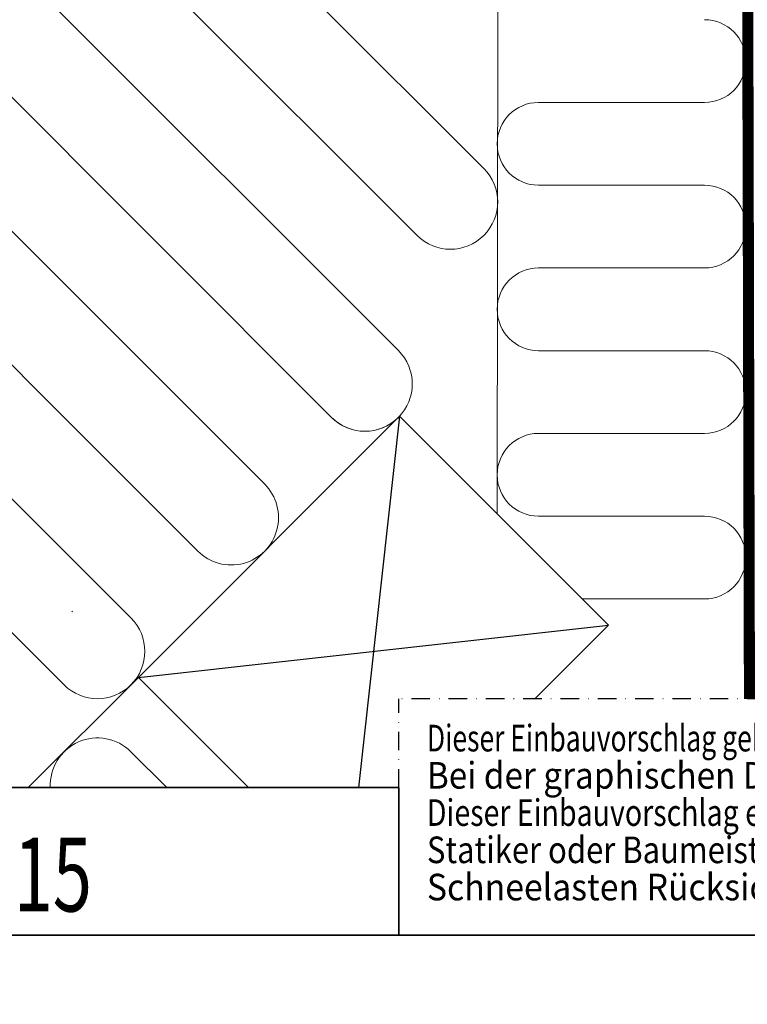
# Model space of a CAD drawing. Extents: x -102 to 29156, y -22068 to 13986.
# Drawn here: x 10768 to 10965, y -6581 to -6314 of the extents above; entities that cross this region are included whole.
import ezdxf

# ---------------------------------------------------------------- set-up
doc = ezdxf.new("R2010")
doc.units = 0
doc.header["$LTSCALE"] = 10
doc.linetypes.add('DASHDOT', pattern=[1, 0.5, -0.25, 0, -0.25])
doc.linetypes.add('SKRUE', pattern=[0.34, 0.1, -0.07, 0.1, -0.07])
for name, color, linetype, lineweight in [('VELUX_GRÜN', 3, 'CONTINUOUS', 18), ('VELUX_ROT', 1, 'CONTINUOUS', 35), ('VELUX_TEXT', 3, 'CONTINUOUS', 18), ('VELUX_WEIß', 7, 'CONTINUOUS', 25)]:
    doc.layers.add(name, color=color, linetype=linetype, lineweight=lineweight)
doc.layers.add('VELUX_MAGENTA_MITTEL', color=6, linetype='DASHDOT')
doc.styles.add('STIL_NEU', font='simplex.shx')
doc.dimstyles.new('HN_5', dxfattribs={"dimscale": 5, "dimtxt": 3, "dimasz": 3, "dimexe": 1.5, "dimexo": 0, "dimgap": 0.7, "dimtad": 1, "dimdec": 1, "dimlfac": 0.1, "dimzin": 0, "dimdsep": 46, "dimtxsty": 'STIL_NEU', "dimcen": 5, "dimclrd": 3, "dimclre": 3, "dimclrt": 3, "dimadec": 0, "dimazin": 0, "dimtfac": 1, "dimtdec": 0, "dimtmove": 0, "dimatfit": 1, "dimfxl": 0, "dimtvp": 2, "dimtolj": 1, "dimtzin": 0, "dimarcsym": 0})
pattern_1 = [(45, (10600.5795, -6513.729), (-4.419417, 4.419417), []), (135, (10600.5795, -6513.729), (-4.419417, -4.419417), [])]

msp = doc.modelspace()

# ---------------------------------------------------------------- hatches: boundary and pattern name
at = {"layer": 'VELUX_GRÜN'}
h = msp.add_hatch(dxfattribs=at)
h.set_pattern_fill('ANSI37', color=256, scale=50, style=0)
h.set_pattern_definition(pattern_1)
h.paths.add_polyline_path([(12470.58, -5880.45), (12470.39, -5880.11, 0.267949), (12469.52, -5879.61), (12463.23, -5879.61, 0.414214), (12462.23, -5880.61), (12462.23, -5892.25, 0.408482), (12463.21, -5893.25, -0.037051), (12470.58, -5893.94)])
h.paths.add_polyline_path([(10616.74, -5144.07), (10808.36, -5144.07), (10808.36, -5125.79), (10616.74, -5125.79)], flags=9)
h.paths.add_polyline_path([(11532.56, -6509.62), (11661.9, -6509.62), (11661.9, -6497.62), (11532.56, -6497.62)], flags=9)
h.paths.add_polyline_path([(12163.52, -6512.42), (12454.18, -6512.42), (12454.18, -6496.42), (12163.52, -6496.42)], flags=9)
h = msp.add_hatch(dxfattribs=at)
h.set_pattern_fill('ANSI37', color=256, scale=50, style=0)
h.set_pattern_definition(pattern_1)
h.paths.add_polyline_path([(12355.62, -5904.63, -0.021055), (12358.88, -5907.28), (12444.75, -5907.28, 0.404795), (12445.75, -5906.32, -0.140833), (12450.84, -5890.55, -0.249726), (12451.67, -5890.1), (12459.75, -5890.1, 0.379581), (12460.75, -5889.22), (12461.86, -5879.97, -0.379581), (12462.85, -5879.09), (12469.9, -5879.09, -0.190717), (12470.58, -5879.36), (12470.58, -5866.61, 0.292319), (12436.65, -5894.89, -0.326863), (12434.75, -5896.28), (12366.72, -5896.28, -0.326863), (12364.82, -5894.89, 0.731925), (12286.65, -5894.89, -0.326863), (12284.75, -5896.28), (12225.1, -5896.28, -0.320099), (12223.21, -5894.94), (12222.26, -5907.28), (12292.59, -5907.28, -0.021055), (12295.85, -5904.63, -0.91508)])
h.paths.add_polyline_path([(10616.74, -5144.07), (10808.36, -5144.07), (10808.36, -5125.79), (10616.74, -5125.79)], flags=9)
h.paths.add_polyline_path([(11532.56, -6509.62), (11661.9, -6509.62), (11661.9, -6497.62), (11532.56, -6497.62)], flags=9)
h.paths.add_polyline_path([(12163.52, -6512.42), (12454.18, -6512.42), (12454.18, -6496.42), (12163.52, -6496.42)], flags=9)
h = msp.add_hatch(dxfattribs=at)
h.set_pattern_fill('ANSI37', color=256, scale=50, angle=45, style=0)
h.set_pattern_definition([(90, (10600.5795, -6582.293), (-6.25, 1e-15), []), (180, (10600.5795, -6582.293), (-1e-15, -6.25), [])])
h.paths.add_polyline_path([(11568.38, -5301.42), (11569.25, -5303.04, 0.414214), (11572.07, -5303.33), (11572.16, -5303.26)])
h.paths.add_polyline_path([(11580.26, -5296.67, 0.193812), (11580.98, -5295.37), (11582.74, -5279.6), (11566.58, -5271.08), (11556.47, -5279.3), (11568.38, -5301.42), (11572.16, -5303.26)])
h.paths.add_polyline_path([(11606.83, -5266.26, -0.435266), (11611.31, -5262.5), (11620.07, -5263.57, 0.198786), (11621.53, -5263.13), (11626.13, -5259.4, 0.131161), (11626.74, -5258.56), (11636.18, -5233.42, -0.131161), (11638.6, -5230.08), (11660.48, -5212.29), (11638.92, -5212.29), (11566.58, -5271.08), (11582.74, -5279.6, -0.443799), (11587.6, -5276.2), (11600.44, -5279.28, 0.230596), (11602.15, -5278.89), (11605.67, -5276.03, 0.212465), (11606.4, -5274.58)])
h.paths.add_polyline_path([(10616.74, -5212.64), (10810.26, -5212.64), (10810.26, -5194.35), (10616.74, -5194.35)], flags=9)
h.paths.add_polyline_path([(11532.56, -6578.18), (11661.9, -6578.18), (11661.9, -6566.18), (11532.56, -6566.18)], flags=9)
h.paths.add_polyline_path([(12163.52, -6580.98), (12454.18, -6580.98), (12454.18, -6564.98), (12163.52, -6564.98)], flags=9)

# ---------------------------------------------------------------- linework, layer by layer
for p, q in [((10897.26, -6448.21), (10897.55, -6168.74)), ((10893.62, -6354.73), (10811.64, -6272.76)), ((10793.54, -6290.86), (10875.52, -6372.83)), ((10870.47, -6404), (10775.44, -6308.96)), ((10908.41, -6336.84), (10953.36, -6336.84)), ((10953.36, -6359.24), (10908.41, -6359.24)), ((10908.41, -6381.64), (10953.36, -6381.64)), ((10684.93, -6399.47), (10779.96, -6494.5)), ((10953.36, -6404.04), (10908.41, -6404.04)), ((10953.36, -6426.44), (10908.41, -6426.44)), ((10908.41, -6448.84), (10953.36, -6448.84)), ((10953.36, -6471.24), (10920.29, -6471.24)), ((10770.28, -6522.29), (10800.1, -6492.47)), ((10798.07, -6512.61), (10807.75, -6522.29))]:
    msp.add_line(p, q, dxfattribs=at)
msp.add_lwpolyline([(10870.47, -6422.1, -0.414214), (10852.37, -6422.1), (10757.34, -6327.06, 1), (10739.24, -6345.16), (10834.27, -6440.2, -1), (10816.17, -6458.3), (10721.13, -6363.27, 1), (10703.03, -6381.37), (10798.07, -6476.4, -1), (10779.96, -6494.5), (10684.93, -6399.47, 0.509436), (10664.48, -6402.71)], format="xyb", dxfattribs=at)
for centre, radius, start, end in [((10953.36, -6325.64), 11.2, 270, 90), ((10908.41, -6348.04), 11.2, 90, 270), ((10884.57, -6363.78), 12.8, 225, 45), ((10953.36, -6370.44), 11.2, 270, 90), ((10908.41, -6392.84), 11.2, 90, 270), ((10861.42, -6413.05), 12.8, 225, 45), ((10953.36, -6415.24), 11.2, 270, 90), ((10908.41, -6437.64), 11.2, 90, 270), ((10953.36, -6460.04), 11.2, 270, 90), ((10789.02, -6485.45), 12.8, 122.0077, 123.0079), ((10789.02, -6521.66), 12.8, 45, 182.8447)]:
    msp.add_arc(centre, radius, start, end, dxfattribs=at)
at = {"layer": 'VELUX_MAGENTA_MITTEL'}
for p in [(10870.58, -6522.29), (11545.58, -6498.33)]:
    msp.add_line(p, (10870.58, -6498.33), dxfattribs=at)
at = {"layer": 'VELUX_ROT'}
for q in [(10620.58, -6522.29), (10870.58, -6562.29)]:
    msp.add_line((10870.58, -6522.29), q, dxfattribs=at)
msp.add_lwpolyline([(10620.58, -6562.29), (12470.58, -6562.29), (12470.58, -5212.29), (10620.58, -5212.29)], close=True, dxfattribs=at)
at = {"layer": 'VELUX_ROT', "linetype": 'SKRUE', "const_width": 3}
msp.add_lwpolyline([(10964.55, -6102.11), (10965.52, -6498.33)], dxfattribs=at)
at = {"layer": 'VELUX_WEIß'}
for p, q in [((10870.81, -6421.76), (10800.1, -6492.47)), ((10870.81, -6421.76), (10859.64, -6522.29)), ((10870.81, -6421.76), (10927.38, -6478.33)), ((10800.1, -6492.47), (10927.38, -6478.33)), ((10927.38, -6478.33), (10907.38, -6498.33)), ((10829.92, -6522.29), (10800.1, -6492.47))]:
    msp.add_line(p, q, dxfattribs=at)

# ---------------------------------------------------------------- texts
at = {"layer": 'VELUX_TEXT', "style": 'STIL_NEU'}
for s, height, width, p in [('Dieser Einbauvorschlag geht davon aus, daß sowohl die Dachkonstruktion als auch Wärmedämmung, Schall- und Feuerschutz Ö-NORM gerecht ausgeführt sind.', 7.2, 0.73, (10878.19, -6512.52)), ('Bei der graphischen Darstellung des Einbauvorschlages ist der konstruktive Dach-Schichtaufbau nicht vollständig wiedergegeben.', 7.2, 0.918, (10878.19, -6522.6)), ('Dieser Einbauvorschlag erfolgt ohne Kenntnis der statischen Voraussetzungen. Dessen statische Eignung ist daher von einem befugten Ziviltechniker,', 7.2, 0.787, (10878.19, -6532.68)), ('V-A_22620a-0515', 20, 0.7, (10634.83, -6555.84)), ('Statiker oder Baumeister im Einzelfall zu prüfen. Dabei ist besonders auf klimatische Belastungen, wie erhöhten Winddruck oder erhöhte', 7.2, 0.855, (10878.19, -6542.76)), ('Schneelasten Rücksicht zu nehmen. Für die statische Eignung dieses Einbauvorschlages wird jegliche Haftung ausgeschlossen.', 7.2, 0.93, (10878.19, -6552.84))]:
    msp.add_text(s, height=height, dxfattribs=dict(at, width=width)).set_placement(p)

# ---------------------------------------------------------------- leaders
at = {"layer": 'VELUX_WEIß', "ltscale": 5, "annotation_type": 0, "has_hookline": 1, "hookline_direction": 0, "text_width": 107.14}
msp.add_leader([(10763.23, -6221.04), (10866.54, -6266.2), (11006.55, -6321.01), (11021.55, -6321.01)], dimstyle='HN_5', override={"dimgap": 0.5, "dimtad": 1}, dxfattribs=at)

doc.saveas('drawing.dxf')
